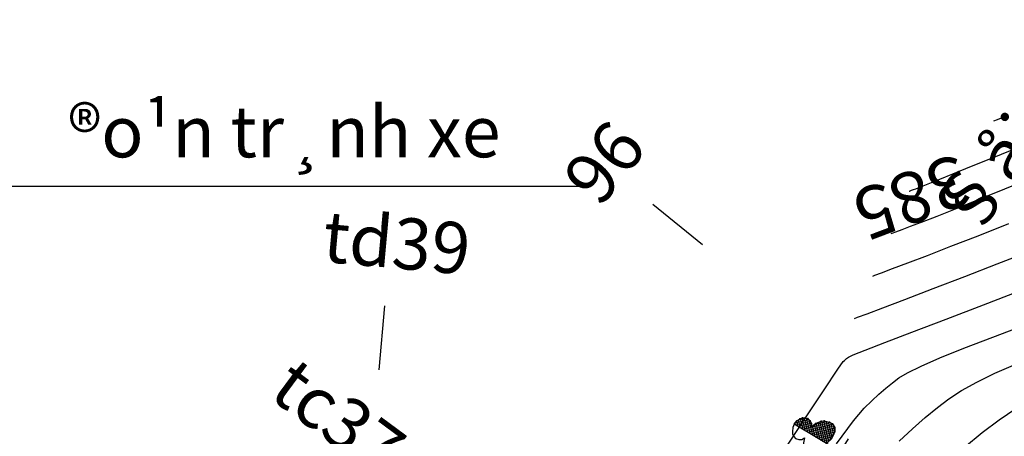
# Model space of a CAD drawing. Units: inches. Extents: x 14 to 7553, y 13 to 4622.
# Drawn here: x 943 to 982, y 4414 to 4431 of the extents above; entities that cross this region are included whole.
import ezdxf
from ezdxf.enums import TextEntityAlignment as Align

# ---------------------------------------------------------------- set-up
doc = ezdxf.new("R2010")
doc.units = ezdxf.units.IN
doc.header["$MEASUREMENT"] = 0
for name, color, linetype in [('DH_01(Tân Mỹ - Ngọc Lâu - Tự Do)_DongMuc', 3, 'Continuous'), ('ghi chu', 7, 'Continuous'), ('Texttencoc', 5, 'Continuous'), ('THUCVAT', 3, 'Continuous')]:
    doc.layers.add(name, color=color, linetype=linetype)
doc.styles.get("Standard").update_dxf_attribs({"font": 'arial.ttf'})
doc.styles.add('TenCoc', font='VHARIALN.TTF')
doc.styles.add('VNTIME', font='VNTIME.TTF')
doc.dimstyles.get("Standard").update_dxf_attribs({"dimtxt": 0.18, "dimasz": 0.18, "dimexe": 0.18, "dimexo": 0.0625, "dimgap": 0.09, "dimtad": 0, "dimtih": 1, "dimtoh": 1, "dimdec": 4, "dimzin": 0, "dimdsep": 46, "dimtxsty": 'Standard', "dimcen": 0.09, "dimadec": 0, "dimazin": 0, "dimtfac": 1, "dimtdec": 4, "dimtofl": 0, "dimtmove": 0, "dimatfit": 3, "dimfxl": 0, "dimtolj": 1, "dimtzin": 0, "dimarcsym": 0})

# ---------------------------------------------------------------- blocks, each defined once
blk = doc.blocks.new('C©y l¸ réng - non')
at = {"layer": 'THUCVAT', "ltscale": 2}
h = blk.add_hatch(dxfattribs=at)
h.set_pattern_fill('ANSI37', color=3, scale=0.025, style=0)
h.set_pattern_definition([(45, (-596335.86514, -1796605.95678), (-0.0561266007567, 0.0561266007567), []), (135, (-596335.86514, -1796605.95678), (-0.0561266007567, -0.0561266007567), [])])
h.paths.add_polyline_path([(0, 0.63), (0.257, 0.562), (0.419, 0.562), (0.561, 0.586), (0.697, 0.682), (0.774, 0.829), (0.774, 0.961), (0.707, 1.173), (0.641, 1.266), (0.443, 1.411), (0.257, 1.477), (0.363, 1.543), (0.429, 1.636), (0.456, 1.768), (0.429, 1.861), (0.376, 1.954), (0.284, 2.02), (0.151, 2.086), (0, 2.105)])
at = {"layer": 'THUCVAT', "color": 3}
for points in [[(0, 2.105), (-0.151, 2.086), (-0.284, 2.02), (-0.376, 1.954), (-0.429, 1.861), (-0.456, 1.768), (-0.429, 1.636), (-0.363, 1.543), (-0.257, 1.477), (-0.443, 1.411), (-0.641, 1.266), (-0.707, 1.173), (-0.774, 0.961), (-0.774, 0.829), (-0.636, 0.617), (-0.42, 0.533)], [(0, 0), (0, 2.105)], [(0, 2.105), (0.151, 2.086), (0.284, 2.02), (0.376, 1.954), (0.429, 1.861), (0.456, 1.768), (0.429, 1.636), (0.363, 1.543), (0.257, 1.477), (0.443, 1.411), (0.641, 1.266), (0.707, 1.173), (0.774, 0.961), (0.774, 0.829), (0.697, 0.682), (0.561, 0.586)], [(0, 0), (0.6, 0)]]:
    blk.add_lwpolyline(points, dxfattribs=at)
at = {"layer": 'THUCVAT', "color": 3, "ltscale": 2}
blk.add_lwpolyline([(-0.42, 0.533), (-0.23, 0.54), (-0.104, 0.58), (0, 0.63), (0.257, 0.562), (0.419, 0.562), (0.561, 0.586)], dxfattribs=at)
at = {"layer": 'THUCVAT', "color": 3}
for p in [(0.151, 2.086), (0.284, 2.02), (0.376, 1.954), (0.363, 1.543), (0.429, 1.861), (0.429, 1.636), (0.456, 1.768), (0.257, 1.477), (0.443, 1.411), (0.641, 1.266), (0.707, 1.173), (0.774, 0.961), (0.774, 0.829), (0.561, 0.586), (0.666, 0.655)]:
    blk.add_point(p, dxfattribs=at)

msp = doc.modelspace()

# ---------------------------------------------------------------- linework, layer by layer
at = {"layer": 'DH_01(Tân Mỹ - Ngọc Lâu - Tự Do)_DongMuc', "color": 8}
for points, elevation in [([(981.11687, 4426.55414), (981.11687, 4426.55413), (981.11687, 4426.55413), (981.11687, 4426.55413), (981.11687, 4426.55413), (981.11687, 4426.55413), (981.25162, 4426.60888), (981.65584, 4426.77313)], 386), ([(977.09786, 4422.15035), (977.09786, 4422.15035), (977.09786, 4422.15035), (977.09786, 4422.15035), (977.09786, 4422.15034), (977.09786, 4422.15034), (977.14558, 4422.16842), (977.28873, 4422.22266), (977.52731, 4422.31305), (977.86132, 4422.4396), (978.29076, 4422.6023), (978.89432, 4422.83576), (979.7507, 4423.17456), (980.85989, 4423.61872), (982.22189, 4424.16822)], 384), ([(976.38445, 4420.49395), (976.38446, 4420.49395), (976.38446, 4420.49395), (976.38446, 4420.49395), (976.38446, 4420.49394), (976.38446, 4420.49394), (976.46975, 4420.52626), (976.72561, 4420.6232), (977.15205, 4420.78476), (977.74906, 4421.01095), (978.51664, 4421.30177), (979.4384, 4421.65524), (980.49794, 4422.06937), (981.69526, 4422.54418)], 383), ([(975.67105, 4418.83755), (975.67105, 4418.83755), (975.67105, 4418.83755), (975.67105, 4418.83755), (975.67105, 4418.83754), (975.67105, 4418.83754), (975.79391, 4418.88409), (976.16249, 4419.02373), (976.77678, 4419.25647), (977.6368, 4419.58231), (978.74252, 4420.00124), (979.98248, 4420.47472), (981.24519, 4420.96418), (982.53064, 4421.46964)], 382), ([(972.44945, 4412.95625), (973.63257, 4414.75726), (974.49084, 4416.05683), (975.02427, 4416.85498), (975.23284, 4417.15171), (975.27801, 4417.19575), (975.32122, 4417.23583), (975.36245, 4417.27195), (975.40172, 4417.30412), (975.43902, 4417.33233), (975.62069, 4417.41239), (976.09307, 4417.60009), (976.85616, 4417.89545), (977.90997, 4418.29845), (979.25448, 4418.8091), (980.70965, 4419.36356), (982.09542, 4419.89801)], 381), ([(977.41079, 4414.04523), (977.93401, 4414.53064), (978.43341, 4414.96814), (978.90897, 4415.35773), (979.36071, 4415.69941), (979.85354, 4416.0221), (980.45237, 4416.35474), (981.1572, 4416.69733), (981.96804, 4417.04986)], 379), ([(979.96888, 4413.81623), (980.6626, 4414.38453), (981.32156, 4414.88295), (981.96996, 4415.32696)], 378)]:
    msp.add_lwpolyline(points, dxfattribs=dict(at, elevation=elevation))
at = {"layer": 'DH_01(Tân Mỹ - Ngọc Lâu - Tự Do)_DongMuc', "color": 30}
for points, elevation in [([(977.81126, 4423.80675), (977.82141, 4423.81059), (977.85185, 4423.82212), (977.90257, 4423.84134), (977.97358, 4423.86824), (978.06488, 4423.90283), (978.35024, 4424.01628), (979.00345, 4424.27975), (980.02451, 4424.69326), (981.41341, 4425.25679), (983.17016, 4425.97035)], 385), ([(974.9753, 4413.94907), (975.62876, 4414.8353), (976.04829, 4415.33181), (976.3444, 4415.62049), (976.62761, 4415.88323), (976.89793, 4416.12004), (977.15534, 4416.33092), (977.39986, 4416.51587), (977.73711, 4416.71725), (978.27272, 4416.97742), (979.00668, 4417.29639), (979.93901, 4417.67416), (981.06969, 4418.11072), (982.2709, 4418.56842)], 380)]:
    msp.add_lwpolyline(points, dxfattribs=dict(at, elevation=elevation))
at = {"layer": 'Texttencoc', "color": 2}
msp.add_line((969.73291, 4421.71494), (967.79124, 4423.28973), dxfattribs=at)
at = {"layer": 'Texttencoc', "color": 1}
msp.add_line((957.10443, 4416.83848), (957.33074, 4419.32822), dxfattribs=at)

# ---------------------------------------------------------------- block references
at = {"layer": 'THUCVAT', "rotation": 58.90389449636762}
msp.add_blockref('C©y l¸ réng - non', (975.12201, 4413.63015, 352), dxfattribs=at)

# ---------------------------------------------------------------- texts
at = {"layer": 'DH_01(Tân Mỹ - Ngọc Lâu - Tự Do)_DongMuc', "color": 30}
msp.add_text('385', height=2, rotation=200.721347, dxfattribs=at).set_placement((977.81126, 4423.80675, 385), align=Align.MIDDLE)
at = {"layer": 'ghi chu', "color": 7, "style": 'VNTIME'}
msp.add_text('§åi keo', height=2, rotation=50.461659, dxfattribs=at).set_placement((980.09213, 4421.88324))
at = {"layer": 'Texttencoc', "color": 6, "style": 'TenCoc'}
msp.add_text('®o¹n tr¸nh xe', height=2, rotation=0.010407, dxfattribs=at).set_placement((944.96528, 4425.12712, 38))
at = {"layer": 'Texttencoc', "color": 2, "style": 'TenCoc'}
msp.add_text('96', height=2, rotation=50.956259, dxfattribs=at).set_placement((965.72434, 4423.12258))
at = {"layer": 'Texttencoc', "color": 1, "style": 'TenCoc'}
for s, rotation, p in [('td39', 354.806259, (954.84364, 4421.06047)), ('tc37', 323.522926, (952.73173, 4415.80336))]:
    msp.add_text(s, height=2, rotation=rotation, dxfattribs=at).set_placement(p)

# ---------------------------------------------------------------- leaders
at = {"layer": 'Texttencoc', "ltscale": 2}
msp.add_leader([(922.8599, 4414.29344, 28.76685), (936.98752, 4424.00542, 28.76685), (965.08118, 4424.00542, 28.76685)], dimstyle='Standard', override={"dimgap": 0.09, "dimtad": 0}, dxfattribs=at)

doc.saveas('drawing.dxf')
